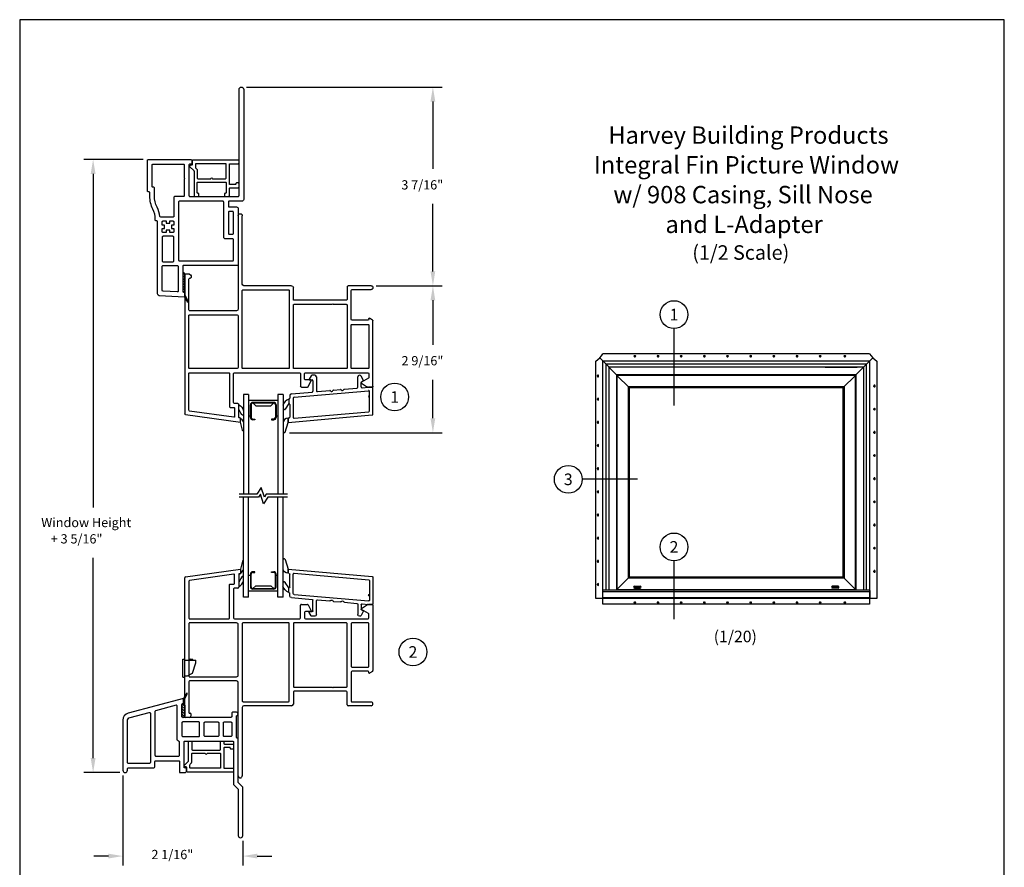
# Model space of a CAD drawing. Extents: x 7.5 to 24.5, y 4.9 to 26.9.
# Drawn here: x 7.5 to 24.5, y 12.2 to 26.9 of the extents above; entities that cross this region are included whole.
import ezdxf
from ezdxf.enums import TextEntityAlignment as Align

# ---------------------------------------------------------------- set-up
doc = ezdxf.new("R2010")
doc.units = 0
doc.header["$LTSCALE"] = 0.2
doc.header["$MEASUREMENT"] = 0
doc.layers.get('0').update_dxf_attribs({"linetype": 'CONTINUOUS'})
doc.layers.get('DEFPOINTS').update_dxf_attribs({"linetype": 'CONTINUOUS'})
for name, color, linetype in [('10', 9, 'CONTINUOUS'), ('DIM', 7, 'CONTINUOUS'), ('IG', 4, 'CONTINUOUS'), ('PAPER', 6, 'CONTINUOUS'), ('THIN', 9, 'CONTINUOUS'), ('VENT', 7, 'CONTINUOUS'), ('XTHIN', 112, 'CONTINUOUS')]:
    doc.layers.add(name, color=color, linetype=linetype)
doc.styles.add('ROMANS', font='romans', dxfattribs={"oblique": 10})
doc.styles.add('SIMPLEX', font='SIMPLEX', dxfattribs={"oblique": 10})
doc.styles.add('TAHOMA', font='txt')
doc.dimstyles.get("Standard").update_dxf_attribs({"dimtxt": 0.18, "dimasz": 0.18, "dimexe": 0.18, "dimexo": 0.0625, "dimgap": 0.09, "dimtad": 0, "dimtih": 1, "dimtoh": 1, "dimdec": 4, "dimzin": 0, "dimdsep": 46, "dimtxsty": 'STANDARD', "dimcen": 0.09, "dimadec": 0, "dimazin": 0, "dimtfac": 1, "dimtdec": 4, "dimtofl": 0, "dimtmove": 0, "dimatfit": 3, "dimfxl": 1, "dimtolj": 1, "dimtzin": 0, "dimarcsym": 0})

# ---------------------------------------------------------------- blocks, each defined once
blk = doc.blocks.new('*U4')
at = {"style": 'ROMANS', "oblique": 10}
blk.add_text('2 9/16"', height=0.16, dxfattribs=at).set_placement((14.1, 20.883))
blk = doc.blocks.new('*D3')
at = {"color": 7, "transparency": 16777216}
for p, q in [((13.665, 22.256), (14.802, 22.256)), ((14.642, 22.006), (14.642, 21.238)), ((14.642, 19.969), (14.642, 20.634)), ((12.168, 19.719), (14.802, 19.719))]:
    blk.add_line(p, q, dxfattribs=at)
for points in [[(14.6, 22.006), (14.683, 22.006), (14.642, 22.256)], [(14.6, 19.969), (14.683, 19.969), (14.642, 19.719)]]:
    blk.add_solid(points, dxfattribs=at)
at = {"layer": 'DEFPOINTS', "color": 0, "transparency": 16777216}
for p in [(13.575, 22.256), (12.078, 19.719), (14.642, 19.719)]:
    blk.add_point(p, dxfattribs=at)
at = {"layer": 'THIN', "transparency": 16777216}
blk.add_blockref('*U4', (0, 0), dxfattribs=at)
blk = doc.blocks.new('*U36')
at = {"layer": 'DIM', "style": 'TAHOMA'}
for s, height, p in [('Harvey Building Products', 0.3, (17.67, 24.708)), ('Integral Fin Picture Window', 0.3, (17.42, 24.195)), ('w/ 908 Casing, Sill Nose', 0.3, (17.758, 23.681)), ('and L-Adapter', 0.3, (18.657, 23.168)), ('(1/2 Scale)', 0.24999, (19.12, 22.706))]:
    blk.add_text(s, height=height, dxfattribs=at).set_placement(p)
blk = doc.blocks.new('*U37')
at = {"layer": 'DIM', "style": 'TAHOMA'}
blk.add_text('(1/20)', height=0.2, dxfattribs=at).set_placement((19.49, 16.102))
blk = doc.blocks.new('*U11')
at = {"style": 'ROMANS', "oblique": 10}
for s, p in [('Window Height ', (7.879, 18.09)), ('+ 3 5/16"', (8.044, 17.808))]:
    blk.add_text(s, height=0.16, dxfattribs=at).set_placement(p)
blk = doc.blocks.new('*D10')
at = {"color": 7, "transparency": 16777216}
for p, q in [((9.639, 24.438), (8.615, 24.438)), ((8.775, 24.188), (8.775, 18.43)), ((8.775, 14.102), (8.775, 17.56)), ((9.238, 13.852), (8.615, 13.852))]:
    blk.add_line(p, q, dxfattribs=at)
for points in [[(8.733, 24.188), (8.817, 24.188), (8.775, 24.438)], [(8.733, 14.102), (8.817, 14.102), (8.775, 13.852)]]:
    blk.add_solid(points, dxfattribs=at)
at = {"layer": 'DEFPOINTS', "color": 0, "transparency": 16777216}
for p in [(9.729, 24.438), (8.775, 13.852), (9.328, 13.852)]:
    blk.add_point(p, dxfattribs=at)
at = {"layer": 'THIN', "transparency": 16777216}
blk.add_blockref('*U11', (0, 0), dxfattribs=at)
blk = doc.blocks.new('*U23')
at = {"style": 'ROMANS', "oblique": 10}
blk.add_text('3 7/16"', height=0.16, dxfattribs=at).set_placement((14.097, 23.919))
blk = doc.blocks.new('*D22')
at = {"color": 7, "transparency": 16777216}
for p, q in [((11.425, 25.688), (14.802, 25.688)), ((14.642, 25.438), (14.642, 24.274)), ((14.642, 22.506), (14.642, 23.67)), ((13.665, 22.256), (14.802, 22.256))]:
    blk.add_line(p, q, dxfattribs=at)
for points in [[(14.6, 25.438), (14.683, 25.438), (14.642, 25.688)], [(14.6, 22.506), (14.683, 22.506), (14.642, 22.256)]]:
    blk.add_solid(points, dxfattribs=at)
at = {"layer": 'DEFPOINTS', "color": 0, "transparency": 16777216}
for p in [(11.335, 25.688), (13.575, 22.256), (14.642, 22.256)]:
    blk.add_point(p, dxfattribs=at)
at = {"layer": 'THIN', "transparency": 16777216}
blk.add_blockref('*U23', (0, 0), dxfattribs=at)
blk = doc.blocks.new('*U26')
at = {"style": 'ROMANS', "oblique": 10}
blk.add_text('2 1/16"', height=0.16, dxfattribs=at).set_placement((9.782, 12.358))
blk = doc.blocks.new('*D25')
at = {"color": 7, "transparency": 16777216}
for p, q in [((9.288, 13.802), (9.288, 12.251)), ((11.36, 12.677), (11.36, 12.251)), ((9.038, 12.411), (8.788, 12.411)), ((11.61, 12.411), (11.86, 12.411))]:
    blk.add_line(p, q, dxfattribs=at)
for points in [[(9.038, 12.453), (9.038, 12.37), (9.288, 12.411)], [(11.61, 12.453), (11.61, 12.37), (11.36, 12.411)]]:
    blk.add_solid(points, dxfattribs=at)
at = {"layer": 'DEFPOINTS', "color": 0, "transparency": 16777216}
for p in [(9.288, 13.892), (11.36, 12.767), (11.36, 12.411)]:
    blk.add_point(p, dxfattribs=at)
at = {"layer": 'THIN', "transparency": 16777216}
blk.add_blockref('*U26', (0, 0), dxfattribs=at)
blk = doc.blocks.new('A$C3D1746A9')
for p, q in [((1.466, 0.813), (0.014, 0.685)), ((1.36, 0.743), (0.074, 0.63)), ((1.376, 0.393), (1.376, 0.728)), ((1.436, 0.504), (1.436, 0.726)), ((1.45, 0.741), (1.466, 0.742)), ((1.466, 0.742), (1.466, 0.813)), ((0, 0.671), (0, 0.22)), ((0.06, 0.616), (0.06, 0.28)), ((1.362, 0.378), (0.078, 0.266)), ((1.436, 0.352), (1.436, 0.397)), ((1.451, 0.412), (1.451, 0.489)), ((1.451, 0.489), (1.451, 0.489)), ((1.451, 0.412), (1.451, 0.412)), ((0.015, 0.205), (0.078, 0.205)), ((0.187, 0.215), (0.078, 0.205)), ((0.203, 0.2), (0.203, 0.125)), ((0.263, 0.208), (0.263, 0.03)), ((0.494, 0.242), (0.277, 0.223)), ((0.514, 0.259), (0.504, 0.247)), ((0.535, 0.261), (0.547, 0.251)), ((0.681, 0.258), (0.558, 0.248)), ((0.701, 0.276), (0.691, 0.264)), ((0.722, 0.278), (0.734, 0.267)), ((0.96, 0.283), (0.745, 0.264)), ((0.976, 0.03), (0.976, 0.268)), ((1.036, 0.095), (1.036, 0.276)), ((1.409, 0.322), (1.05, 0.291)), ((0.171, 0.081), (0.206, 0.016)), ((0.196, 0.112), (0.177, 0.101)), ((0.233, 0), (0.233, 0)), ((1.006, 0), (1.056, 0)), ((1.094, 0.08), (1.051, 0.08)), ((1.069, 0.008), (1.103, 0.065))]:
    blk.add_line(p, q)
for centre, radius, start, end in [((0.015, 0.671), 0.015, 95, 180), ((1.361, 0.728), 0.015, 360, 95), ((1.451, 0.726), 0.015, 95.5365, 180), ((0.075, 0.616), 0.015, 95, 180), ((1.361, 0.393), 0.015, 275, 360), ((1.406, 0.352), 0.03, 275, 0), ((1.451, 0.504), 0.015, 180, 270), ((1.451, 0.397), 0.015, 90, 180), ((0.015, 0.22), 0.015, 180, 270), ((0.075, 0.28), 0.015, 180, 279.983), ((0.188, 0.2), 0.015, 360, 95), ((0.278, 0.208), 0.015, 95, 180), ((0.493, 0.257), 0.015, 275, 320), ((0.526, 0.25), 0.015, 50, 140), ((0.557, 0.262), 0.015, 230, 275), ((0.679, 0.273), 0.015, 275, 320), ((0.712, 0.266), 0.015, 50, 140), ((0.744, 0.279), 0.015, 230, 275), ((0.961, 0.268), 0.015, 0, 95), ((1.051, 0.276), 0.015, 95, 180), ((0.184, 0.088), 0.015, 120, 208.3529), ((0.188, 0.125), 0.015, 300, 360), ((0.233, 0.03), 0.03, 208.3529, 270), ((0.233, 0.03), 0.03, 270, 360), ((1.006, 0.03), 0.03, 180, 270), ((1.051, 0.095), 0.015, 180, 270), ((1.056, 0.015), 0.015, 270, 330), ((1.094, 0.07), 0.01, 330, 90)]:
    blk.add_arc(centre, radius, start, end)
at = {"layer": '10'}
blk.add_line((1.466, 0.813), (1.466, 0.742), dxfattribs=at)
at = {"layer": 'THIN'}
for p, q in [((1.515, 0.982), (1.466, 0.813)), ((1.53, 0.993), (1.538, 0.993)), ((1.553, 0.823), (1.553, 0.978)), ((1.451, 0.489), (1.514, 0.585)), ((1.526, 0.592), (1.538, 0.592)), ((1.553, 0.519), (1.553, 0.577))]:
    blk.add_line(p, q, dxfattribs=at)
for centre, radius, start, end in [((1.53, 0.978), 0.015, 90, 163.8132), ((1.538, 0.978), 0.015, 0, 90), ((1.466, 0.83), 0.0875, 270, 355.3298), ((1.39, 0.573), 0.172, 290.8358, 341.8986), ((1.526, 0.577), 0.015, 90, 146.7529), ((1.538, 0.577), 0.015, 0, 90), ((0.06, 0.365), 0.015, 270, 90)]:
    blk.add_arc(centre, radius, start, end, dxfattribs=at)
blk = doc.blocks.new('A$C07E67A71')
for p, q in [((1.045, 3.17), (1.045, 3.235)), ((1.06, 3.25), (3.454, 3.25)), ((3.469, 3.237), (3.602, 2.288)), ((1.075, 3.14), (1.1, 3.14)), ((1.115, 3.165), (1.115, 3.155)), ((1.66, 3.18), (1.13, 3.18)), ((1.675, 2.357), (1.675, 3.165)), ((2.745, 2.391), (2.745, 1.265)), ((3.261, 2.406), (2.76, 2.406)), ((3.276, 2.333), (3.276, 2.391)), ((0.035, 2.327), (1.645, 2.327)), ((1.215, 2.257), (0.035, 2.257)), ((1.245, 1.405), (1.245, 2.227)), ((3.514, 2.318), (3.291, 2.318)), ((3.522, 2.296), (3.522, 2.31)), ((3.602, 2.288), (3.53, 2.288)), ((1.48, 1.375), (1.275, 1.375)), ((1.495, 0.46), (1.495, 1.36)), ((2.76, 1.25), (2.98, 1.25)), ((2.995, 1.235), (2.995, 1.133)), ((2.745, 1.165), (2.745, 0.085)), ((2.855, 1.18), (2.76, 1.18)), ((2.87, 1.075), (2.87, 1.165)), ((2.987, 1.12), (2.882, 1.068)), ((1.245, 0.033), (1.245, 0.43)), ((1.26, 0.445), (1.48, 0.445)), ((1.31, 0.36), (1.31, 0.033)), ((1.826, 0.375), (1.325, 0.375)), ((1.841, 0.085), (1.841, 0.36)), ((2.84, 0.078), (2.908, 0.198)), ((2.925, 0.198), (2.993, 0.094)), ((1.838, 0.007), (1.806, 0.058)), ((1.813, 0.07), (1.826, 0.07)), ((2.98, 0), (1.851, 0)), ((2.76, 0.07), (2.827, 0.07)), ((2.995, 0.086), (2.995, 0.015))]:
    blk.add_line(p, q)
for points in [[(1.745, 2.357, 0.414214), (1.775, 2.327), (2.645, 2.327, 0.414214), (2.675, 2.357), (2.675, 3.165, 0.414214), (2.66, 3.18), (1.76, 3.18, 0.414214), (1.745, 3.165)], [(3.408, 3.167, 0.373902), (3.393, 3.18), (2.76, 3.18, 0.414214), (2.745, 3.165), (2.745, 2.491, 0.414214), (2.76, 2.476), (3.331, 2.476, -0.414214), (3.346, 2.461), (3.346, 2.403, 0.414214), (3.361, 2.388), (3.5, 2.388, 0.455707), (3.515, 2.405)], [(2.675, 2.242, 0.414214), (2.66, 2.257), (1.33, 2.257, 0.414214), (1.315, 2.242), (1.315, 1.46, 0.414214), (1.33, 1.445), (2.66, 1.445, 0.414214), (2.675, 1.46)], [(2.675, 0.46), (2.675, 1.36, 0.414214), (2.66, 1.375), (1.58, 1.375, 0.414214), (1.565, 1.36), (1.565, 0.705), (1.555, 0.695), (1.565, 0.685), (1.565, 0.46, 0.414214), (1.58, 0.445), (2.66, 0.445, 0.414214)], [(1.911, 0.085, 0.414214), (1.926, 0.07), (2.66, 0.07, 0.414214), (2.675, 0.085), (2.675, 0.36, 0.414214), (2.66, 0.375), (1.926, 0.375, 0.414214), (1.911, 0.36)]]:
    blk.add_lwpolyline(points, format="xyb", close=True)
for centre, radius, start, end in [((1.06, 3.235), 0.015, 90, 180), ((3.454, 3.235), 0.015, 7.9964, 90), ((1.075, 3.17), 0.03, 180, 270), ((1.1, 3.155), 0.015, 270, 0), ((1.13, 3.165), 0.015, 90, 180), ((1.66, 3.165), 0.015, 0, 90), ((2.76, 2.391), 0.015, 90, 180), ((3.261, 2.391), 0.015, 360, 90), ((0.035, 2.292), 0.035, 90, 270), ((1.215, 2.227), 0.03, 0, 90), ((1.645, 2.357), 0.03, 270, 360), ((3.291, 2.333), 0.015, 180, 270), ((3.514, 2.31), 0.008, 0, 90), ((3.53, 2.296), 0.008, 180, 270), ((1.275, 1.405), 0.03, 180, 270), ((1.48, 1.36), 0.015, 360, 90), ((2.76, 1.265), 0.015, 180, 270), ((2.98, 1.235), 0.015, 0, 90), ((2.76, 1.165), 0.015, 90, 180), ((2.855, 1.165), 0.015, 0, 90), ((2.878, 1.075), 0.008, 180, 296.3814), ((2.98, 1.133), 0.015, 296.3814, 0), ((1.26, 0.43), 0.015, 90, 180), ((1.325, 0.36), 0.015, 90, 180), ((1.48, 0.46), 0.015, 270, 0), ((1.826, 0.36), 0.015, 0, 90), ((2.917, 0.193), 0.01, 32.6969, 150.5886), ((1.277, 0.033), 0.0325, 180, 0), ((1.813, 0.062), 0.008, 90, 212.2734), ((1.826, 0.085), 0.015, 270, 0), ((1.851, 0.015), 0.015, 212.2734, 270), ((2.76, 0.085), 0.015, 180, 270), ((2.827, 0.085), 0.015, 270, 330.5886), ((2.98, 0.015), 0.015, 270, 0), ((2.98, 0.086), 0.015, 360, 32.6969)]:
    blk.add_arc(centre, radius, start, end)
at = {"layer": 'THIN'}
for p, q in [((3.404, 2.235), (3.468, 2.235)), ((3.476, 2.243), (3.476, 2.253)), ((3.739, 2.255), (3.602, 2.288)), ((3.602, 2.235), (3.745, 2.235)), ((3.75, 2.242), (3.75, 2.246))]:
    blk.add_line(p, q, dxfattribs=at)
for centre, radius, start, end in [((3.431, 2.372), 0.14, 202.8513, 258.8441), ((1.175, -1.864), 4.724, 60.9585, 62.284), ((3.461, 2.253), 0.015, 0, 63.2108), ((3.468, 2.243), 0.008, 270, 0), ((3.642, 2.361), 0.131, 213.5544, 252.5875), ((3.736, 2.241), 0.0145, 21.0737, 78.9878), ((3.744, 2.242), 0.00654, 281.3813, 4.4247)]:
    blk.add_arc(centre, radius, start, end, dxfattribs=at)
blk = doc.blocks.new('678_IG_BREAK')
for points in [[(0, -0.077), (0, 0.261), (-0.112, 0.333), (0.052, 0.389), (0, 0.423), (0, 0.755)], [(0.05, -0.077), (0.05, 0.288), (0.002, 0.319), (0.165, 0.375), (0.05, 0.45), (0.05, 0.755)]]:
    blk.add_lwpolyline(points)
blk = doc.blocks.new('B3531')
for points in [[(1.68, 0.265, -0.414214), (1.695, 0.25), (1.695, 0.125, 0.414214), (1.725, 0.095), (2.676, 0.095, 0.414214), (2.706, 0.125), (2.706, 1.038, -0.414214), (2.721, 1.053), (3.152, 1.053, -0.383864), (3.167, 1.04), (3.169, 1.023), (3.25, 1.023), (3.227, 1.458, 0.39896), (3.197, 1.486), (1.952, 1.486, -0.414214), (1.937, 1.501), (1.937, 1.511, 0.414214), (1.922, 1.526), (1.905, 1.526, -0.118122), (1.735, 1.567, 0.118122), (1.508, 1.621), (1.45, 1.621, -0.414214), (1.435, 1.636), (1.435, 1.646, 0.414214), (1.42, 1.661), (0.89, 1.661, 0.414214), (0.875, 1.646), (0.875, 0.923, 0.414214), (0.905, 0.893), (0.94, 0.893, 0.414214), (0.955, 0.908), (0.955, 0.93, -0.414214), (0.97, 0.945), (1.5, 0.945, -0.414214), (1.515, 0.93), (1.515, 0.095, -0.414214), (1.5, 0.08), (-0.335, 0.08, 1), (-0.335, 0), (1.565, 0, 0.414214), (1.595, 0.03), (1.595, 0.25, -0.414214), (1.61, 0.265)], [(1.872, 1.433, 0.384577), (1.859, 1.448, -0.092279), (1.699, 1.495, 0.118122), (1.508, 1.541), (1.37, 1.541, -0.414214), (1.355, 1.556), (1.355, 1.566, 0.414214), (1.34, 1.581), (0.97, 1.581, 0.414214), (0.955, 1.566), (0.955, 1.04, 0.414214), (0.97, 1.025), (1.195, 1.025), (1.205, 1.015), (1.215, 1.025), (1.5, 1.025, 0.414214), (1.515, 1.04), (1.515, 1.191, -0.414214), (1.53, 1.206), (1.857, 1.206, 0.414214), (1.872, 1.221)], [(2.007, 1.206), (2.007, 1.246), (2.067, 1.246), (2.067, 1.206), (2.122, 1.206, 0.414214), (2.137, 1.221), (2.137, 1.276), (2.097, 1.276), (2.097, 1.336), (2.137, 1.336), (2.137, 1.391, 0.414214), (2.122, 1.406), (2.067, 1.406), (2.067, 1.366), (2.007, 1.366), (2.007, 1.406), (1.952, 1.406, 0.414214), (1.937, 1.391), (1.937, 1.336), (1.977, 1.336), (1.977, 1.276), (1.937, 1.276), (1.937, 1.221, 0.414214), (1.952, 1.206)], [(2.217, 1.206, -0.414214), (2.202, 1.221), (2.202, 1.391, -0.414214), (2.217, 1.406), (2.626, 1.406, -0.414214), (2.641, 1.391), (2.641, 1.221, -0.414214), (2.626, 1.206)], [(3.148, 1.133, 0.429634), (3.163, 1.149), (3.151, 1.392, 0.39896), (3.136, 1.406), (2.721, 1.406, 0.414214), (2.706, 1.391), (2.706, 1.148, 0.414214), (2.721, 1.133)], [(1.61, 0.345, -0.414214), (1.595, 0.36), (1.595, 1.111, -0.414214), (1.61, 1.126), (2.611, 1.126, -0.414214), (2.626, 1.111), (2.626, 0.19, -0.414214), (2.611, 0.175), (2.26, 0.175, -0.414214), (2.245, 0.19), (2.245, 0.315, 0.414214), (2.215, 0.345)], [(1.775, 0.19), (1.775, 0.25, -0.414214), (1.79, 0.265), (2.15, 0.265, -0.414214), (2.165, 0.25), (2.165, 0.19, -0.414214), (2.15, 0.175), (1.79, 0.175, -0.414214)]]:
    blk.add_lwpolyline(points, format="xyb", close=True)
at = {"layer": 'THIN'}
for p, q in [((3.2, 1.023), (3.329, 0.959)), ((3.25, 1.023), (3.337, 0.973))]:
    blk.add_line(p, q, dxfattribs=at)
blk.add_arc((3.333, 0.966), 0.008, 243.5839, 60, dxfattribs=at)
blk = doc.blocks.new('B3636')
blk.add_line((0.928, -0.686), (0.928, -0.686))
for points in [[(-0.03, -0.311), (-0.03, -0.102, -0.339454), (-0.019, -0.088), (0, -0.083), (0, 0), (-0.956, -0.255, 0.339454), (-1.049, -0.376), (-1.049, -1.24, 1), (-0.969, -1.24), (-0.969, -1.215, -0.414214), (-0.954, -1.2), (-0.524, -1.2, 0.414214), (-0.494, -1.17), (-0.494, -1.09, -0.414214), (-0.479, -1.075), (-0.087, -1.075, -0.414214), (-0.072, -1.09), (-0.072, -1.265, 0.414214), (-0.057, -1.28), (0.02, -1.28, 0.414214), (0.05, -1.25), (0.05, -1.215, 0.414214), (0.035, -1.2), (0.023, -1.2, -0.414214), (0.008, -1.185), (0.008, -0.751, -0.414214), (0.023, -0.736), (0.848, -0.736, -0.414214), (0.863, -0.751), (0.863, -1.478, 0.198912), (0.867, -1.489), (0.939, -1.56, -0.198912), (0.943, -1.57), (0.943, -2.365, 1), (1.023, -2.365), (1.023, -1.537, 0.198912), (1.019, -1.527), (0.947, -1.455, -0.198912), (0.943, -1.445), (0.943, -0.701, 0.414214), (0.928, -0.686, -0.414214), (0.913, -0.671), (0.913, -0.308, -0.317837), (0.923, -0.294, 0.843039), (0.913, -0.236), (0.848, -0.236, 0.414214), (0.833, -0.251), (0.833, -0.311, -0.414214), (0.818, -0.326), (-0.015, -0.326, -0.414214)], [(-0.11, -0.132, 0.493145), (-0.129, -0.117), (-0.483, -0.212, 0.339454), (-0.494, -0.227), (-0.494, -0.98, 0.414214), (-0.479, -0.995), (-0.087, -0.995, 0.414214), (-0.072, -0.98), (-0.072, -0.751, 0.369172), (-0.085, -0.736, -0.369172), (-0.11, -0.707)], [(-0.574, -0.256), (-0.574, -1.105, -0.414214), (-0.589, -1.12), (-0.954, -1.12, -0.414214), (-0.969, -1.105), (-0.969, -0.387, -0.339454), (-0.925, -0.329), (-0.593, -0.242, -0.493145)], [(-0.015, -0.406, 0.414214), (-0.03, -0.421), (-0.03, -0.641, 0.414214), (-0.015, -0.656), (0.262, -0.656, 0.414214), (0.277, -0.641), (0.277, -0.421, 0.414214), (0.262, -0.406)], [(0.607, -0.421), (0.607, -0.641, -0.414214), (0.592, -0.656), (0.372, -0.656, -0.414214), (0.357, -0.641), (0.357, -0.421, -0.414214), (0.372, -0.406), (0.592, -0.406, -0.414214)], [(0.818, -0.406, -0.414214), (0.833, -0.421), (0.833, -0.641, -0.414214), (0.818, -0.656), (0.702, -0.656, -0.414214), (0.687, -0.641), (0.687, -0.421, -0.414214), (0.702, -0.406)]]:
    blk.add_lwpolyline(points, format="xyb", close=True)
at = {"layer": 'THIN'}
blk.add_lwpolyline([(0, 0), (0, -0.05), (0.064, 0.079, 0.969204), (0.05, 0.087)], format="xyb", close=True, dxfattribs=at)
blk = doc.blocks.new('A$C2E0304CA')
at = {"layer": '10'}
for p, q in [((0, 0.318), (0, 0.018)), ((0.035, 0.018), (0.035, 0.318))]:
    blk.add_line(p, q, dxfattribs=at)
for centre, start, end in [((0.018, 0.318), 360, 180), ((0.018, 0.018), 180, 0)]:
    blk.add_arc(centre, 0.0175, start, end, dxfattribs=at)
at = {"layer": 'XTHIN'}
for p, q in [((0.035, 0.254), (0, 0.289)), ((0.035, 0.21), (0, 0.245)), ((0.035, 0.166), (0, 0.201)), ((0.035, 0.298), (0.004, 0.329)), ((0.035, 0.121), (0, 0.156)), ((0.035, 0.077), (0, 0.112)), ((0.035, 0.033), (0, 0.068)), ((0.023, 0.001), (0, 0.024))]:
    blk.add_line(p, q, dxfattribs=at)
blk = doc.blocks.new('A$C679A0632')
at = {"layer": '10'}
for p, q in [((0, 0.212), (0, 0.025)), ((0.05, 0.212), (0.05, 0.025))]:
    blk.add_line(p, q, dxfattribs=at)
for centre, start, end in [((0.025, 0.212), 0, 180), ((0.025, 0.025), 180, 0)]:
    blk.add_arc(centre, 0.025, start, end, dxfattribs=at)
at = {"layer": 'XTHIN'}
for p, q in [((0.05, 0.145), (0, 0.195)), ((0.05, 0.189), (0.008, 0.231)), ((0.05, 0.101), (0, 0.151)), ((0.05, 0.057), (0, 0.107)), ((0.048, 0.015), (0, 0.063)), ((0.017, 0.001), (0, 0.018))]:
    blk.add_line(p, q, dxfattribs=at)
blk = doc.blocks.new('AS_EXTENTS_BLOCK')
at = {"layer": 'PAPER'}
blk.add_lwpolyline([(0, 0), (17, 0), (17, 22), (0, 22)], close=True, dxfattribs=at)
blk = doc.blocks.new('B4088_DS_L-FIN_ADAPTER')
for points in [[(-0.168, 0), (-0.168, 0.039, -0.414214), (-0.153, 0.054), (-0.015, 0.054, 0.414214), (0, 0.069), (0, 0.124, 0.414214), (-0.015, 0.139), (-0.04, 0.139, 0.414214), (-0.055, 0.124), (-0.055, 0.124, -0.414214), (-0.07, 0.109), (-0.153, 0.109, -0.414214), (-0.168, 0.124), (-0.168, 0.461, -0.414214), (-0.16, 0.469), (-0.015, 0.469, 0.414214), (0, 0.484), (0, 0.519, 0.414214), (-0.015, 0.534), (-0.793, 0.534, 0.414214), (-0.808, 0.519), (-0.808, 0.459, -0.414214), (-0.823, 0.444), (-0.838, 0.444, 0.668179), (-0.849, 0.418), (-0.782, 0.352, -0.198912), (-0.778, 0.342), (-0.778, 0), (-0.723, 0), (-0.723, 0.139, -0.414214), (-0.708, 0.154), (-0.238, 0.154, -0.414214), (-0.223, 0.139), (-0.223, 0)], [(-0.223, 0.461, 0.414214), (-0.231, 0.469), (-0.745, 0.469, 0.414214), (-0.753, 0.461), (-0.753, 0.407, 0.198912), (-0.749, 0.396), (-0.727, 0.375, -0.198912), (-0.723, 0.364), (-0.723, 0.224, 0.414214), (-0.708, 0.209), (-0.488, 0.209, -1), (-0.458, 0.209), (-0.238, 0.209, 0.414214), (-0.223, 0.224)]]:
    blk.add_lwpolyline(points, format="xyb", close=True)
blk = doc.blocks.new('B4087_L-FIN_ADAPTER')
for points in [[(-0.823, 0.54), (-0.838, 0.54, 0.668179), (-0.849, 0.514), (-0.782, 0.448, -0.198912), (-0.778, 0.438), (-0.778, 0.015, 0.414214), (-0.763, 0), (-0.708, 0, 0.414214), (-0.693, 0.015), (-0.693, 0.04, 0.414214), (-0.708, 0.055, -0.414214), (-0.723, 0.07), (-0.723, 0.235, -0.414214), (-0.708, 0.25), (-0.238, 0.25, -0.414214), (-0.223, 0.235), (-0.223, 0.07, -0.414214), (-0.238, 0.055), (-0.238, 0.055, 0.414214), (-0.253, 0.04), (-0.253, 0.015, 0.414214), (-0.238, 0), (-0.183, 0, 0.414214), (-0.168, 0.015), (-0.168, 0.135, -0.414214), (-0.153, 0.15), (-0.015, 0.15, 0.414214), (0, 0.165), (0, 0.22, 0.414214), (-0.015, 0.235), (-0.04, 0.235, 0.414214), (-0.055, 0.22), (-0.055, 0.22, -0.414214), (-0.07, 0.205), (-0.153, 0.205, -0.414214), (-0.168, 0.22), (-0.168, 0.557, -0.414214), (-0.16, 0.565), (-0.015, 0.565, 0.414214), (0, 0.58), (0, 0.615, 0.414214), (-0.015, 0.63), (-0.793, 0.63, 0.414214), (-0.808, 0.615), (-0.808, 0.555, -0.414214)], [(-0.223, 0.557, 0.414214), (-0.231, 0.565), (-0.745, 0.565, 0.414214), (-0.753, 0.557), (-0.753, 0.503, 0.198912), (-0.749, 0.492), (-0.727, 0.471, -0.198912), (-0.723, 0.46), (-0.723, 0.32, 0.414214), (-0.708, 0.305), (-0.488, 0.305, -1), (-0.458, 0.305), (-0.238, 0.305, 0.414214), (-0.223, 0.32)]]:
    blk.add_lwpolyline(points, format="xyb", close=True)

msp = doc.modelspace()

# ---------------------------------------------------------------- linework, layer by layer
at = {"layer": 'DIM'}
for p, q in [((18.80433, 21.51942), (18.80433, 20.19145)), ((18.17194, 18.91527), (17.21907, 18.91527)), ((18.80433, 17.50831), (18.80433, 16.50167))]:
    msp.add_line(p, q, dxfattribs=at)
for centre in [(18.80433, 21.75942), (13.98141, 20.33725), (16.97907, 18.91527), (18.80433, 17.74831), (14.29667, 15.93468)]:
    msp.add_circle(centre, 0.24, dxfattribs=at)
at = {"layer": 'IG'}
for p, q in [((11.46085, 20.38144), (11.37185, 20.38144)), ((11.37185, 20.38144), (11.37185, 18.65644)), ((11.46085, 20.38144), (11.46085, 18.65644)), ((11.96485, 20.27894), (11.46085, 20.27894)), ((11.8936, 20.24394), (11.5321, 20.24394)), ((11.5321, 20.23394), (11.8936, 20.23394)), ((11.5321, 20.23394), (11.5821, 20.18394)), ((11.8936, 20.23394), (11.8436, 20.18394)), ((11.96485, 20.38144), (11.96485, 18.65644)), ((12.05385, 20.38144), (11.96485, 20.38144)), ((12.05385, 20.38144), (12.05385, 18.65644)), ((11.4921, 19.98394), (11.4921, 20.20394)), ((11.5021, 20.20394), (11.5021, 19.98394)), ((11.5821, 20.18394), (11.8436, 20.18394)), ((11.9236, 20.20394), (11.9236, 19.98394)), ((11.9336, 20.20394), (11.9336, 19.98394)), ((11.4921, 20.00594), (11.46085, 20.00594)), ((11.5321, 19.95394), (11.5701, 19.95394)), ((11.5701, 19.94394), (11.5321, 19.94394)), ((11.5701, 19.95394), (11.5701, 19.94394)), ((11.8936, 19.95394), (11.8556, 19.95394)), ((11.8556, 19.95394), (11.8556, 19.94394)), ((11.8556, 19.94394), (11.8936, 19.94394)), ((11.96485, 20.00594), (11.9336, 20.00594)), ((11.37185, 16.88144), (11.37185, 18.60644)), ((11.46085, 16.88144), (11.46085, 18.60644)), ((11.96485, 16.88144), (11.96485, 18.60644)), ((12.05385, 16.88144), (12.05385, 18.60644)), ((11.4921, 17.25694), (11.46085, 17.25694)), ((11.4921, 17.27894), (11.4921, 17.05894)), ((11.5021, 17.05894), (11.5021, 17.27894)), ((11.5701, 17.31894), (11.5321, 17.31894)), ((11.5321, 17.30894), (11.5701, 17.30894)), ((11.5701, 17.30894), (11.5701, 17.31894)), ((11.8556, 17.30894), (11.8556, 17.31894)), ((11.8556, 17.31894), (11.8936, 17.31894)), ((11.8936, 17.30894), (11.8556, 17.30894)), ((11.9236, 17.05894), (11.9236, 17.27894)), ((11.9336, 17.05894), (11.9336, 17.27894)), ((11.96485, 17.25694), (11.9336, 17.25694)), ((11.5321, 17.02894), (11.5821, 17.07894)), ((11.5321, 17.02894), (11.8936, 17.02894)), ((11.8936, 17.01894), (11.5321, 17.01894)), ((11.5821, 17.07894), (11.8436, 17.07894)), ((11.8936, 17.02894), (11.8436, 17.07894)), ((11.46085, 16.88144), (11.37185, 16.88144)), ((11.96485, 16.98394), (11.46085, 16.98394)), ((12.05385, 16.88144), (11.96485, 16.88144))]:
    msp.add_line(p, q, dxfattribs=at)
for centre, radius, start, end in [((11.5321, 20.20394), 0.04, 90, 180), ((11.5321, 20.20394), 0.03, 90, 180), ((11.8936, 20.20394), 0.04, 0, 90), ((11.8936, 20.20394), 0.03, 0, 90), ((11.5321, 19.98394), 0.04, 180, 270), ((11.5321, 19.98394), 0.03, 180, 270), ((11.8936, 19.98394), 0.03, 270, 0), ((11.8936, 19.98394), 0.04, 270, 0), ((11.5321, 17.27894), 0.04, 90, 180), ((11.5321, 17.27894), 0.03, 90, 180), ((11.8936, 17.27894), 0.04, 360, 90), ((11.8936, 17.27894), 0.03, 360, 90), ((11.5321, 17.05894), 0.04, 180, 270), ((11.5321, 17.05894), 0.03, 180, 270), ((11.8936, 17.05894), 0.03, 270, 0), ((11.8936, 17.05894), 0.04, 270, 0)]:
    msp.add_arc(centre, radius, start, end, dxfattribs=at)
at = {"layer": 'VENT'}
for p, q in [((10.3271, 15.50135), (10.3271, 15.81135)), ((10.3271, 15.81135), (10.3571, 15.81135)), ((10.3571, 15.50135), (10.3571, 15.81135)), ((10.4321, 15.79135), (10.4321, 15.81435)), ((10.4321, 15.81435), (10.4551, 15.79435)), ((10.4551, 15.79435), (10.4551, 15.81435)), ((10.4551, 15.81435), (10.4781, 15.79435)), ((10.4781, 15.79435), (10.4781, 15.81435)), ((10.4781, 15.81435), (10.5011, 15.79435)), ((10.3571, 15.79135), (10.5471, 15.79135)), ((10.4891, 15.57135), (10.5471, 15.74635)), ((10.5011, 15.79135), (10.5011, 15.79435)), ((10.5471, 15.74635), (10.5471, 15.79135)), ((10.3271, 15.50135), (10.3571, 15.50135)), ((10.3571, 15.52135), (10.4071, 15.52135)), ((10.4071, 15.52135), (10.4891, 15.57135))]:
    msp.add_line(p, q, dxfattribs=at)
at = {"layer": 'XTHIN'}
for p, q in [((22.18098, 21.08189), (17.57783, 21.08189)), ((17.45341, 16.85591), (17.45341, 20.95747)), ((17.82498, 20.71032), (17.52114, 21.01416)), ((22.18041, 20.95689), (17.57841, 20.95689)), ((17.57841, 16.87239), (17.57841, 20.95689)), ((18.12283, 21.05166), (18.13533, 21.05166)), ((18.12283, 21.03286), (18.13533, 21.03286)), ((18.52283, 21.05166), (18.53533, 21.05166)), ((18.52283, 21.03286), (18.53533, 21.03286)), ((18.92283, 21.05166), (18.93533, 21.05166)), ((18.92283, 21.03286), (18.93533, 21.03286)), ((19.32283, 21.05166), (19.33533, 21.05166)), ((19.32283, 21.03286), (19.33533, 21.03286)), ((19.72283, 21.05166), (19.73533, 21.05166)), ((19.72283, 21.03286), (19.73533, 21.03286)), ((20.12283, 21.05166), (20.13533, 21.05166)), ((20.12283, 21.03286), (20.13533, 21.03286)), ((20.52283, 21.05166), (20.53533, 21.05166)), ((20.52283, 21.03286), (20.53533, 21.03286)), ((20.92283, 21.05166), (20.93533, 21.05166)), ((20.92283, 21.03286), (20.93533, 21.03286)), ((21.32283, 21.05166), (21.33533, 21.05166)), ((21.32283, 21.03286), (21.33533, 21.03286)), ((21.74883, 21.05166), (21.76133, 21.05166)), ((21.74883, 21.03286), (21.76133, 21.03286)), ((21.93384, 20.71032), (22.23768, 21.01416)), ((22.18041, 20.95689), (22.18041, 16.87239)), ((22.30541, 20.95747), (22.30541, 16.85591)), ((22.12441, 20.90089), (17.63441, 20.90089)), ((17.63441, 17.00039), (17.63441, 20.90089)), ((22.07421, 20.85069), (17.68461, 20.85069)), ((17.68461, 17.00039), (17.68461, 20.85069)), ((21.41683, 20.85079), (21.96798, 20.85079)), ((22.07421, 20.85069), (22.07421, 17.00039)), ((22.12441, 20.90089), (22.12441, 17.00039)), ((17.48364, 20.69415), (17.48364, 20.70665)), ((17.50244, 20.69415), (17.50244, 20.70665)), ((21.94291, 20.71939), (17.81591, 20.71939)), ((17.81591, 17.00039), (17.81591, 20.71939)), ((21.93384, 20.71032), (17.82498, 20.71032)), ((17.82498, 17.00039), (17.82498, 20.71032)), ((17.82498, 20.70472), (18.03134, 20.49835)), ((21.72747, 20.49835), (21.93384, 20.70472)), ((21.93384, 20.71032), (21.93384, 17.00039)), ((21.94291, 20.71939), (21.94291, 17.00039)), ((18.01309, 20.5166), (18.01309, 17.20998)), ((18.01309, 20.5166), (21.74572, 20.5166)), ((18.02661, 20.50309), (21.73221, 20.50309)), ((18.02661, 20.50309), (18.02661, 17.22349)), ((18.03134, 20.49835), (21.72747, 20.49835)), ((18.03134, 20.49835), (18.03134, 17.22823)), ((21.72747, 17.22823), (21.72747, 20.49835)), ((21.73221, 17.22349), (21.73221, 20.50309)), ((21.74572, 17.20998), (21.74572, 20.5166)), ((22.25638, 20.51971), (22.25638, 20.53221)), ((22.27518, 20.51971), (22.27518, 20.53221)), ((17.48364, 20.29415), (17.48364, 20.30665)), ((17.50244, 20.29415), (17.50244, 20.30665)), ((22.25638, 20.11971), (22.25638, 20.13221)), ((22.27518, 20.11971), (22.27518, 20.13221)), ((17.48364, 19.89415), (17.48364, 19.90665)), ((17.50244, 19.89415), (17.50244, 19.90665)), ((22.25638, 19.71971), (22.25638, 19.73221)), ((22.27518, 19.71971), (22.27518, 19.73221)), ((17.48364, 19.49415), (17.48364, 19.50665)), ((17.50244, 19.49415), (17.50244, 19.50665)), ((22.25638, 19.31971), (22.25638, 19.33221)), ((22.27518, 19.31971), (22.27518, 19.33221)), ((17.48364, 19.09415), (17.48364, 19.10665)), ((17.50244, 19.09415), (17.50244, 19.10665)), ((22.25638, 18.91971), (22.25638, 18.93221)), ((22.27518, 18.91971), (22.27518, 18.93221)), ((17.48364, 18.69415), (17.48364, 18.70665)), ((17.50244, 18.69415), (17.50244, 18.70665)), ((22.25638, 18.51971), (22.25638, 18.53221)), ((22.27518, 18.51971), (22.27518, 18.53221)), ((17.48364, 18.29415), (17.48364, 18.30665)), ((17.50244, 18.29415), (17.50244, 18.30665)), ((22.25638, 18.11971), (22.25638, 18.13221)), ((22.27518, 18.11971), (22.27518, 18.13221)), ((17.48364, 17.89415), (17.48364, 17.90665)), ((17.50244, 17.89415), (17.50244, 17.90665)), ((22.25638, 17.71971), (22.25638, 17.73221)), ((22.27518, 17.71971), (22.27518, 17.73221)), ((17.48364, 17.49415), (17.48364, 17.50665)), ((17.50244, 17.49415), (17.50244, 17.50665)), ((18.03134, 17.22823), (17.82498, 17.02186)), ((21.74572, 17.20998), (18.01309, 17.20998)), ((21.73221, 17.22349), (18.02661, 17.22349)), ((21.72747, 17.22823), (18.03134, 17.22823)), ((21.93384, 17.02186), (21.72747, 17.22823)), ((22.25638, 17.31971), (22.25638, 17.33221)), ((22.27518, 17.31971), (22.27518, 17.33221)), ((17.48364, 17.09415), (17.48364, 17.10665)), ((17.50244, 17.09415), (17.50244, 17.10665)), ((17.57841, 17.00039), (17.57441, 17.00039)), ((22.18041, 17.00039), (17.57841, 17.00039)), ((21.93384, 17.00946), (17.82498, 17.00946)), ((18.12121, 17.07029), (18.22081, 17.07029)), ((18.12121, 17.03929), (18.22081, 17.03929)), ((18.12601, 17.06329), (18.21601, 17.06329)), ((18.12601, 17.06329), (18.12601, 17.04309)), ((18.12601, 17.06009), (18.21601, 17.06009)), ((18.12601, 17.05629), (18.21601, 17.05629)), ((18.12601, 17.05429), (18.21601, 17.05429)), ((18.12601, 17.04309), (18.21601, 17.04309)), ((18.17601, 17.04309), (18.16601, 17.04309)), ((18.21601, 17.06329), (18.21601, 17.04309)), ((21.6376, 17.07029), (21.538, 17.07029)), ((21.6376, 17.03929), (21.538, 17.03929)), ((21.5428, 17.06329), (21.5428, 17.04309)), ((21.6328, 17.06329), (21.5428, 17.06329)), ((21.6328, 17.06009), (21.5428, 17.06009)), ((21.6328, 17.05629), (21.5428, 17.05629)), ((21.6328, 17.05429), (21.5428, 17.05429)), ((21.6328, 17.04309), (21.5428, 17.04309)), ((21.5828, 17.04309), (21.5928, 17.04309)), ((21.6328, 17.06329), (21.6328, 17.04309)), ((22.18041, 17.00039), (22.18441, 17.00039)), ((22.30541, 16.85591), (17.45341, 16.85591)), ((17.57041, 16.99639), (17.57041, 16.87639)), ((17.57841, 16.87239), (17.57441, 16.87239)), ((22.18041, 16.9724), (17.57841, 16.9724)), ((22.18041, 16.87239), (17.57841, 16.87239)), ((17.57841, 16.75989), (17.57841, 16.85591)), ((17.64541, 16.85591), (17.64541, 16.87239)), ((22.11341, 16.85591), (22.11341, 16.87239)), ((22.18041, 16.87239), (22.18441, 16.87239)), ((22.18041, 16.85591), (22.18041, 16.75989)), ((22.18841, 16.99639), (22.18841, 16.87639)), ((22.18041, 16.75989), (17.57841, 16.75989)), ((18.12283, 16.79656), (18.13533, 16.79656)), ((18.12283, 16.77776), (18.13533, 16.77776)), ((18.52283, 16.79656), (18.53533, 16.79656)), ((18.52283, 16.77776), (18.53533, 16.77776)), ((18.92283, 16.79656), (18.93533, 16.79656)), ((18.92283, 16.77776), (18.93533, 16.77776)), ((19.32283, 16.79656), (19.33533, 16.79656)), ((19.32283, 16.77776), (19.33533, 16.77776)), ((19.72283, 16.79656), (19.73533, 16.79656)), ((19.72283, 16.77776), (19.73533, 16.77776)), ((20.12283, 16.79656), (20.13533, 16.79656)), ((20.12283, 16.77776), (20.13533, 16.77776)), ((20.52283, 16.79656), (20.53533, 16.79656)), ((20.52283, 16.77776), (20.53533, 16.77776)), ((20.92283, 16.79656), (20.93533, 16.79656)), ((20.92283, 16.77776), (20.93533, 16.77776)), ((21.32283, 16.79656), (21.33533, 16.79656)), ((21.32283, 16.77776), (21.33533, 16.77776)), ((21.74883, 16.79656), (21.76133, 16.79656)), ((21.74883, 16.77776), (21.76133, 16.77776))]:
    msp.add_line(p, q, dxfattribs=at)
for centre, radius, start, end in [((17.16758, 21.36772), 0.5, 304.865398, 325.134602), ((22.59123, 21.36772), 0.5, 214.865398, 235.134602), ((18.12283, 21.04226), 0.0094, 90, 270), ((18.13533, 21.04226), 0.0094, 270, 90), ((18.52283, 21.04226), 0.0094, 90, 270), ((18.53533, 21.04226), 0.0094, 270, 90), ((18.92283, 21.04226), 0.0094, 90, 270), ((18.93533, 21.04226), 0.0094, 270, 90), ((19.32283, 21.04226), 0.0094, 90, 270), ((19.33533, 21.04226), 0.0094, 270, 90), ((19.72283, 21.04226), 0.0094, 90, 270), ((19.73533, 21.04226), 0.0094, 270, 90), ((20.12283, 21.04226), 0.0094, 90, 270), ((20.13533, 21.04226), 0.0094, 270, 90), ((20.52283, 21.04226), 0.0094, 90, 270), ((20.53533, 21.04226), 0.0094, 270, 90), ((20.92283, 21.04226), 0.0094, 90, 270), ((20.93533, 21.04226), 0.0094, 270, 90), ((21.32283, 21.04226), 0.0094, 90, 270), ((21.33533, 21.04226), 0.0094, 270, 90), ((21.74883, 21.04226), 0.0094, 90, 270), ((21.76133, 21.04226), 0.0094, 270, 90), ((17.49304, 20.70665), 0.0094, 360, 180), ((17.49304, 20.69415), 0.0094, 180, 360), ((22.26578, 20.53221), 0.0094, 0, 180), ((22.26578, 20.51971), 0.0094, 180, 0), ((17.49304, 20.30665), 0.0094, 360, 180), ((17.49304, 20.29415), 0.0094, 180, 360), ((22.26578, 20.13221), 0.0094, 0, 180), ((22.26578, 20.11971), 0.0094, 180, 0), ((17.49304, 19.90665), 0.0094, 360, 180), ((17.49304, 19.89415), 0.0094, 180, 360), ((22.26578, 19.73221), 0.0094, 0, 180), ((22.26578, 19.71971), 0.0094, 180, 0), ((17.49304, 19.50665), 0.0094, 360, 180), ((17.49304, 19.49415), 0.0094, 180, 360), ((22.26578, 19.33221), 0.0094, 0, 180), ((22.26578, 19.31971), 0.0094, 180, 0), ((17.49304, 19.10665), 0.0094, 360, 180), ((17.49304, 19.09415), 0.0094, 180, 360), ((22.26578, 18.93221), 0.0094, 0, 180), ((22.26578, 18.91971), 0.0094, 180, 0), ((17.49304, 18.70665), 0.0094, 360, 180), ((17.49304, 18.69415), 0.0094, 180, 360), ((22.26578, 18.53221), 0.0094, 0, 180), ((22.26578, 18.51971), 0.0094, 180, 0), ((17.49304, 18.30665), 0.0094, 360, 180), ((17.49304, 18.29415), 0.0094, 180, 360), ((22.26578, 18.13221), 0.0094, 0, 180), ((22.26578, 18.11971), 0.0094, 180, 0), ((17.49304, 17.90665), 0.0094, 360, 180), ((17.49304, 17.89415), 0.0094, 180, 360), ((22.26578, 17.73221), 0.0094, 0, 180), ((22.26578, 17.71971), 0.0094, 180, 0), ((17.49304, 17.50665), 0.0094, 360, 180), ((17.49304, 17.49415), 0.0094, 180, 360), ((22.26578, 17.33221), 0.0094, 0, 180), ((22.26578, 17.31971), 0.0094, 180, 0), ((17.49304, 17.10665), 0.0094, 360, 180), ((17.49304, 17.09415), 0.0094, 180, 360), ((17.57441, 16.99639), 0.004, 90, 180), ((18.12121, 17.05479), 0.0155, 90, 270), ((18.17101, 17.04309), 0.005, 0, 180), ((18.22081, 17.05479), 0.0155, 270, 90), ((21.538, 17.05479), 0.0155, 90, 270), ((21.5878, 17.04309), 0.005, 0, 180), ((21.6376, 17.05479), 0.0155, 270, 90), ((22.18441, 16.99639), 0.004, 0, 90), ((17.57441, 16.87639), 0.004, 180, 270), ((22.18441, 16.87639), 0.004, 270, 360), ((18.12283, 16.78716), 0.0094, 90, 270), ((18.13533, 16.78716), 0.0094, 270, 90), ((18.52283, 16.78716), 0.0094, 90, 270), ((18.53533, 16.78716), 0.0094, 270, 90), ((18.92283, 16.78716), 0.0094, 90, 270), ((18.93533, 16.78716), 0.0094, 270, 90), ((19.32283, 16.78716), 0.0094, 90, 270), ((19.33533, 16.78716), 0.0094, 270, 90), ((19.72283, 16.78716), 0.0094, 90, 270), ((19.73533, 16.78716), 0.0094, 270, 90), ((20.12283, 16.78716), 0.0094, 90, 270), ((20.13533, 16.78716), 0.0094, 270, 90), ((20.52283, 16.78716), 0.0094, 90, 270), ((20.53533, 16.78716), 0.0094, 270, 90), ((20.92283, 16.78716), 0.0094, 90, 270), ((20.93533, 16.78716), 0.0094, 270, 90), ((21.32283, 16.78716), 0.0094, 90, 270), ((21.33533, 16.78716), 0.0094, 270, 90), ((21.74883, 16.78716), 0.0094, 90, 270), ((21.76133, 16.78716), 0.0094, 270, 90)]:
    msp.add_arc(centre, radius, start, end, dxfattribs=at)

# ---------------------------------------------------------------- block references
at = {"layer": '10'}
for name, p in [('A$C2E0304CA', (10.3221, 22.14534)), ('A$C679A0632', (10.3071, 14.80635))]:
    msp.add_blockref(name, p, dxfattribs=at)
at = {"layer": 'DIM', "rotation": 180}
msp.add_blockref('AS_EXTENTS_BLOCK', (24.5075, 26.85027), dxfattribs=at)
at = {"layer": 'THIN', "xscale": -1}
for name, p, rotation in [('B3531', (11.3751, 25.31253), 90), ('A$C07E67A71', (13.6071, 23.50144), 90), ('B4088_DS_L-FIN_ADAPTER', (11.2001, 14.39635), 180)]:
    msp.add_blockref(name, p, dxfattribs=dict(at, rotation=rotation))
at = {"layer": 'THIN'}
for name, p in [('*U36', (0, 0)), ('B4087_L-FIN_ADAPTER', (11.2951, 23.79753)), ('*U37', (0, 0)), ('B3636', (10.3371, 15.13235))]:
    msp.add_blockref(name, p, dxfattribs=at)
for name, p, rotation in [('A$C3D1746A9', (13.6071, 20.71192), 180), ('678_IG_BREAK', (12.05183, 18.60644), 90), ('A$C07E67A71', (13.6071, 13.76144), 90)]:
    msp.add_blockref(name, p, dxfattribs=dict(at, rotation=rotation))
at = {"layer": 'THIN', "xscale": -1}
msp.add_blockref('A$C3D1746A9', (13.6071, 16.55096), dxfattribs=at)

# ---------------------------------------------------------------- texts
at = {"layer": 'DIM', "style": 'SIMPLEX', "oblique": 10}
for s, p in [('1', (18.80433, 21.75942)), ('1', (13.98141, 20.33725)), ('3', (16.97907, 18.91527)), ('2', (18.80433, 17.74831)), ('2', (14.29667, 15.93468))]:
    msp.add_text(s, height=0.2, dxfattribs=at).set_placement(p, align=Align.MIDDLE_CENTER)

# ---------------------------------------------------------------- dimensions: what is measured, and where the dimension line sits
at = {"layer": 'DIM'}
dim = msp.add_linear_dim(base=(14.64178, 22.25644), p1=(11.3351, 25.68753), p2=(13.5746, 22.25644), angle=90, dimstyle='Standard', dxfattribs=at)
dim.commit()
dim.dimension.update_dxf_attribs({"geometry": '*D22', "text_midpoint": (14.64178, 23.97199)})
dim = msp.add_linear_dim(base=(8.77494, 13.85235), p1=(9.7291, 24.43753), p2=(9.3281, 13.85235), angle=90, text='Window Height \\P+ 3 5/16"', dimstyle='Standard', dxfattribs=at)
dim.commit()
dim.dimension.update_dxf_attribs({"geometry": '*D10', "text_midpoint": (8.77494, 17.99478), "dimtype": 128})
dim = msp.add_linear_dim(base=(14.641778, 19.719394), p1=(13.574599, 22.256442), p2=(12.077584, 19.719394), angle=90, dimstyle='Standard', dxfattribs=at)
dim.commit()
dim.dimension.update_dxf_attribs({"geometry": '*D3', "text_midpoint": (14.641778, 20.935917), "dimtype": 128})
dim = msp.add_linear_dim(base=(11.3601, 12.41138), p1=(9.2881, 13.89235), p2=(11.3601, 12.76735), dimstyle='Standard', dxfattribs=at)
dim.commit()
dim.dimension.update_dxf_attribs({"geometry": '*D25', "text_midpoint": (10.3241, 12.41138)})

doc.saveas('drawing.dxf')
